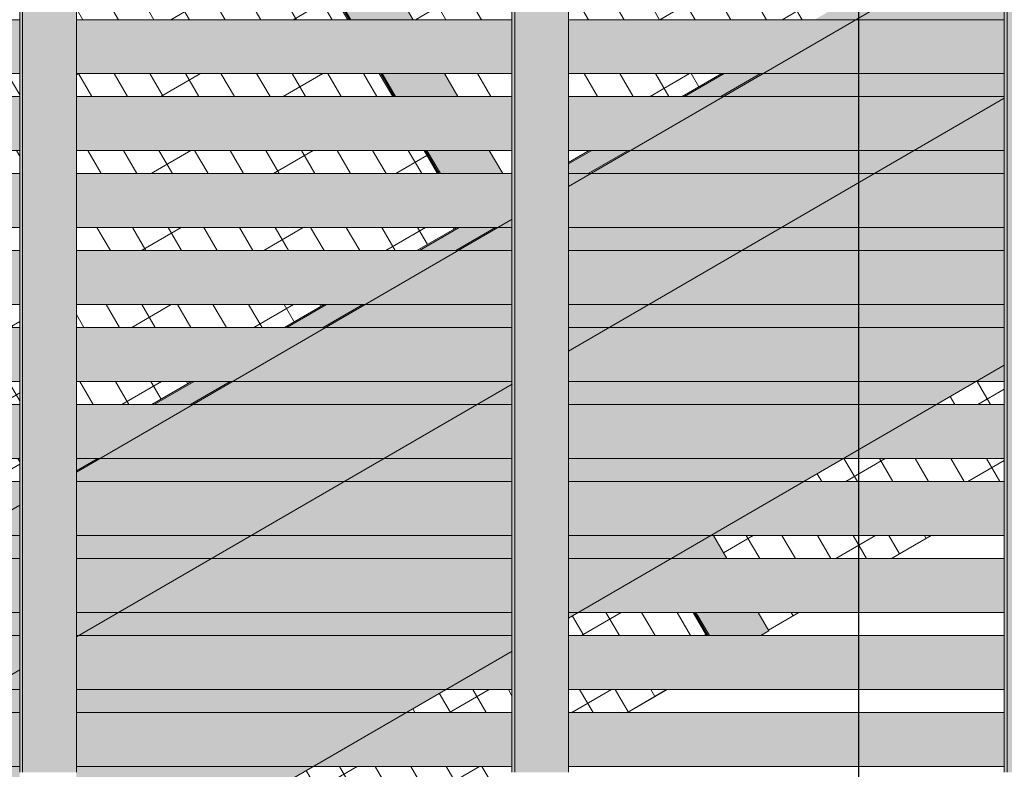
# Model space of a CAD drawing. Units: inches. Extents: x 1590 to 5721, y -129 to 625.
# Drawn here: x 4979 to 5043, y 145 to 194 of the extents above; entities that cross this region are included whole.
import ezdxf

# ---------------------------------------------------------------- set-up
doc = ezdxf.new("R2010")
doc.units = ezdxf.units.IN
doc.header["$MEASUREMENT"] = 0
for name, color, linetype, lineweight in [('A-GLAZ-CURT', 52, 'Continuous', 9), ('A-GLAZ-CWMG', 51, 'Continuous', 9), ('G-ANNO-SYMB-2', 111, 'Continuous', 30), ('S-BEAM', 12, 'Continuous', 9), ('S-BEAM-1', 12, 'Continuous', 5)]:
    doc.layers.add(name, color=color, linetype=linetype, lineweight=lineweight)
pattern_1 = [(120.196, (-2143.983, 170.877), (-1.725885, -1.00664), []), (210.264, (-2143.983, 170.877), (2.01112, -3.4565), [])]

# ---------------------------------------------------------------- blocks, each defined once
blk = doc.blocks.new('System Panel - HORSE FENCE SYSTEM-V281-BUILDING SECTION - THRU BALCONY - LOOKING NORTH')
at = {"layer": 'A-GLAZ-CURT'}
h = blk.add_hatch(dxfattribs=at)
h.set_pattern_fill('FP_160', color=256, style=0, pattern_type=2)
h.set_pattern_definition([(120.196, (-2110.85, 190.207), (-1.725885, -1.00664), []), (210.264, (-2110.85, 190.207), (2.01112, -3.4565), [])])
h.paths.add_polyline_path([(-2109.987, 154.222), (-2108.01, 155.375), (-2110.658, 155.375), (-2110.055, 154.338)], flags=0)
h.paths.add_polyline_path([(-2112.695, 158.875), (-2102.011, 158.875), (-2099.44, 160.375), (-2113.568, 160.375), (-2112.984, 159.372)], flags=0)
h.paths.add_polyline_path([(-2094.684, 163.875), (-2094.684, 165.375), (-2105.12, 165.375), (-2107.702, 163.875)], flags=0)
h.paths.add_polyline_path([(-2091.006, 165.295), (-2090.869, 165.375), (-2091.006, 165.375)], flags=0)
h.paths.add_polyline_path([(-2091.006, 168.875), (-2084.87, 168.875), (-2082.299, 170.375), (-2091.006, 170.375), (-2091.006, 170)], flags=0)
h.paths.add_polyline_path([(-2099.097, 168.875), (-2094.684, 168.875), (-2094.684, 170.375), (-2096.515, 170.375), (-2097.16, 170)], flags=0)
h.paths.add_polyline_path([(-2081.271, 173.875), (-2082.144, 175.375), (-2087.909, 175.375), (-2090.491, 173.875)], flags=0)
h.paths.add_polyline_path([(-2127.243, 183.875), (-2126.641, 183.875), (-2126.641, 185.375), (-2128.116, 185.375), (-2127.897, 185)], flags=0)
h.paths.add_polyline_path([(-2122.962, 184.596), (-2121.621, 185.375), (-2122.962, 185.375), (-2122.962, 185)], flags=0)
h.paths.add_polyline_path([(-2122.962, 188.875), (-2115.597, 188.875), (-2113.016, 190.375), (-2122.962, 190.375), (-2122.962, 190)], flags=0)
h.paths.add_polyline_path([(-2130.152, 188.875), (-2126.641, 188.875), (-2126.641, 190.375), (-2131.025, 190.375), (-2130.807, 190)], flags=0)
h.paths.add_polyline_path([(-2126.641, 193.875), (-2126.641, 195.375), (-2133.935, 195.375), (-2133.062, 193.875)], flags=0)
h.paths.add_polyline_path([(-2116.606, 193.875), (-2106.992, 193.875), (-2104.41, 195.375), (-2122.962, 195.375), (-2122.962, 193.875)], flags=0)
h.paths.add_polyline_path([(-2135.972, 198.875), (-2126.641, 198.875), (-2126.641, 200.375), (-2136.844, 200.375), (-2136.626, 200)], flags=0)
h.paths.add_polyline_path([(-2116.606, 198.875), (-2098.386, 198.875), (-2096.468, 199.99), (-2096.692, 200.375), (-2122.962, 200.375), (-2122.962, 198.875)], flags=0)
h.paths.add_polyline_path([(-2108.626, 203.875), (-2098.729, 203.875), (-2099.601, 205.375), (-2122.962, 205.375), (-2122.962, 203.875), (-2108.628, 203.875)], flags=0)
h.paths.add_polyline_path([(-2126.641, 203.875), (-2126.641, 205.375), (-2139.754, 205.375), (-2138.881, 203.875)], flags=0)
h.paths.add_polyline_path([(-2126.641, 208.875), (-2126.641, 210.375), (-2138.735, 210.375), (-2141.307, 208.875)], flags=0)
h.paths.add_polyline_path([(-2122.962, 208.875), (-2101.638, 208.875), (-2102.511, 210.375), (-2122.962, 210.375), (-2122.962, 209.926)], flags=0)
h.paths.add_polyline_path([(-2126.641, 213.875), (-2126.641, 215.375), (-2130.165, 215.375), (-2132.736, 213.875)], flags=0)
h.paths.add_polyline_path([(-2116.606, 213.875), (-2104.548, 213.875), (-2105.421, 215.375), (-2122.962, 215.375), (-2122.962, 213.875)], flags=0)
h.paths.add_polyline_path([(-2113.498, 218.875), (-2107.457, 218.875), (-2108.33, 220.375), (-2121.595, 220.375), (-2122.962, 219.577), (-2122.962, 218.875), (-2116.606, 218.875)], flags=0)
h.paths.add_polyline_path([(-2111.646, 223.875), (-2110.367, 223.875), (-2111.24, 225.375), (-2113.025, 225.375), (-2115.596, 223.875), (-2111.805, 223.875)], flags=0)
for p, q in [((-2099.441, 160.375), (-2102.012, 158.875)), ((-2102.011, 158.875), (-2099.44, 160.375)), ((-2108.012, 155.375), (-2109.987, 154.222)), ((-2109.987, 154.222), (-2108.01, 155.375))]:
    blk.add_line(p, q, dxfattribs=at)
blk = doc.blocks.new('System Panel - HORSE FENCE SYSTEM-V282-BUILDING SECTION - THRU BALCONY - LOOKING NORTH')
at = {"layer": 'A-GLAZ-CURT'}
h = blk.add_hatch(dxfattribs=at)
h.set_pattern_fill('FP_161', color=256, style=0, pattern_type=2)
h.set_pattern_definition(pattern_1)
h.paths.add_polyline_path([(-2142.72, 135.125), (-2142.291, 135.375), (-2143.401, 135.375), (-2143.256, 135.125), (-2143.097, 135.125)], flags=0)
h.paths.add_polyline_path([(-2143.097, 138.875), (-2136.292, 138.875), (-2133.721, 140.375), (-2146.311, 140.375), (-2145.438, 138.875), (-2143.188, 138.875)], flags=0)
h.paths.add_polyline_path([(-2142.124, 143.875), (-2127.722, 143.875), (-2126.641, 144.506), (-2126.641, 145.375), (-2139.542, 145.375), (-2140.188, 145)], flags=0)
h.paths.add_polyline_path([(-2119.151, 148.875), (-2116.606, 150.375), (-2122.962, 150.375), (-2122.962, 148.875)], flags=0)
h.paths.add_polyline_path([(-2133.518, 148.875), (-2126.641, 148.875), (-2126.641, 150.375), (-2130.937, 150.375), (-2131.582, 150)], flags=0)
h.paths.add_polyline_path([(-2116.606, 153.875), (-2114.014, 153.875), (-2114.887, 155.375), (-2122.331, 155.375), (-2122.962, 155), (-2122.962, 153.875)], flags=0)
h.paths.add_polyline_path([(-2159.986, 163.875), (-2158.597, 163.891), (-2158.597, 165.375), (-2160.859, 165.375), (-2160.64, 165)], flags=0)
h.paths.add_polyline_path([(-2158.597, 168.875), (-2158.597, 170.375), (-2163.768, 170.375), (-2162.895, 168.875)], flags=0)
h.paths.add_polyline_path([(-2150.019, 168.875), (-2147.437, 170.375), (-2154.918, 170.375), (-2154.918, 168.875)], flags=0)
h.paths.add_polyline_path([(-2143.188, 173.875), (-2141.414, 173.875), (-2138.832, 175.375), (-2154.918, 175.375), (-2154.918, 173.875), (-2146.117, 173.875)], flags=0)
h.paths.add_polyline_path([(-2165.805, 173.875), (-2158.597, 173.875), (-2158.597, 175.375), (-2166.678, 175.375), (-2166.459, 175)], flags=0)
h.paths.add_polyline_path([(-2146.208, 178.875), (-2132.808, 178.875), (-2130.226, 180.375), (-2154.918, 180.375), (-2154.918, 178.875)], flags=0)
h.paths.add_polyline_path([(-2168.714, 178.875), (-2158.597, 178.875), (-2158.597, 180.375), (-2169.587, 180.375), (-2169.031, 179.419)], flags=0)
h.paths.add_polyline_path([(-2167.951, 183.875), (-2158.597, 183.875), (-2158.597, 185.375), (-2172.497, 185.375), (-2171.624, 183.875)], flags=0)
h.paths.add_polyline_path([(-2141.76, 183.875), (-2131.471, 183.875), (-2132.344, 185.375), (-2154.918, 185.375), (-2154.918, 183.875), (-2142.278, 183.875)], flags=0)
h.paths.add_polyline_path([(-2143.178, 188.875), (-2134.381, 188.875), (-2135.254, 190.375), (-2154.918, 190.375), (-2154.918, 188.875), (-2144.779, 188.875)], flags=0)
h.paths.add_polyline_path([(-2158.597, 188.875), (-2158.597, 190.375), (-2173.017, 190.375), (-2174.801, 189.334), (-2174.534, 188.875), (-2167.951, 188.875)], flags=0)
h.paths.add_polyline_path([(-2144.779, 193.875), (-2137.29, 193.875), (-2138.163, 195.375), (-2154.918, 195.375), (-2154.918, 193.875)], flags=0)
h.paths.add_polyline_path([(-2167.018, 193.875), (-2158.597, 193.875), (-2158.597, 195.375), (-2164.446, 195.375), (-2165.089, 195)], flags=0)
h.paths.add_polyline_path([(-2140.2, 198.875), (-2141.073, 200.375), (-2154.918, 200.375), (-2154.918, 198.875), (-2141.759, 198.875)], flags=0)
h.paths.add_polyline_path([(-2149.877, 203.875), (-2143.11, 203.875), (-2143.983, 205.375), (-2147.306, 205.375)], flags=0)
h = blk.add_hatch(dxfattribs=at)
h.set_pattern_fill('FP_161', color=256, style=0, pattern_type=2)
h.set_pattern_definition(pattern_1)
h.paths.add_polyline_path([(-2114.014, 153.875), (-2113.921, 153.875), (-2114.794, 155.375), (-2114.887, 155.375), (-2114.193, 154.182)], flags=0)
h.paths.add_polyline_path([(-2131.471, 183.875), (-2131.379, 183.875), (-2132.252, 185.375), (-2132.344, 185.375)], flags=0)
h.paths.add_polyline_path([(-2134.381, 188.875), (-2134.289, 188.875), (-2135.161, 190.375), (-2135.254, 190.375)], flags=0)
h.paths.add_polyline_path([(-2137.29, 193.875), (-2137.198, 193.875), (-2138.071, 195.375), (-2138.163, 195.375)], flags=0)
h.paths.add_polyline_path([(-2140.108, 198.875), (-2140.981, 200.375), (-2141.073, 200.375), (-2140.2, 198.875)], flags=0)
h.paths.add_polyline_path([(-2143.11, 203.875), (-2143.017, 203.875), (-2143.89, 205.375), (-2143.983, 205.375), (-2143.178, 203.993)], flags=0)
for p, q in [((-2138.073, 195.375), (-2137.2, 193.875)), ((-2137.198, 193.875), (-2138.071, 195.375)), ((-2135.163, 190.375), (-2134.29, 188.875)), ((-2134.289, 188.875), (-2135.161, 190.375)), ((-2132.253, 185.375), (-2131.381, 183.875)), ((-2131.379, 183.875), (-2132.252, 185.375)), ((-2114.796, 155.375), (-2113.923, 153.875)), ((-2113.921, 153.875), (-2114.794, 155.375)), ((-2116.606, 150.361), (-2119.153, 148.875)), ((-2119.151, 148.875), (-2116.606, 150.36))]:
    blk.add_line(p, q, dxfattribs=at)
blk = doc.blocks.new('Rectangular Mullion - HORSE POST-V247-BUILDING SECTION - THRU BALCONY - LOOKING NORTH')
at = {"layer": 'A-GLAZ-CWMG'}
h = blk.add_hatch(color=256, dxfattribs=at)
h.paths.add_polyline_path([(-2806.49, 153.875), (-2805.964, 154.182), (-2806.658, 155.375), (-2810.704, 155.375), (-2809.831, 153.875), (-2806.581, 153.875)], flags=0)
h.paths.add_polyline_path([(-2809.075, 158.875), (-2808.695, 158.875), (-2809.568, 160.375), (-2809.755, 160.358), (-2812.307, 158.875), (-2809.755, 158.875)], flags=0)
h.paths.add_polyline_path([(-2827.288, 183.875), (-2823.243, 183.875), (-2824.116, 185.375), (-2828.161, 185.375)], flags=0)
h.paths.add_polyline_path([(-2826.152, 188.875), (-2827.025, 190.375), (-2831.071, 190.375), (-2830.198, 188.875), (-2826.243, 188.875)], flags=0)
h.paths.add_polyline_path([(-2829.062, 193.875), (-2829.935, 195.375), (-2833.98, 195.375), (-2833.107, 193.875), (-2829.153, 193.875)], flags=0)
h.paths.add_polyline_path([(-2836.017, 198.875), (-2831.972, 198.875), (-2832.844, 200.375), (-2836.89, 200.375)], flags=0)
h.paths.add_polyline_path([(-2837.759, 203.875), (-2834.881, 203.875), (-2835.754, 205.375), (-2839.799, 205.375), (-2838.926, 203.875)], flags=0)
h.paths.add_polyline_path([(-2837.882, 208.875), (-2837.791, 208.875), (-2838.664, 210.375), (-2841.678, 210.375), (-2842.448, 209.926), (-2841.836, 208.875)], flags=0)
h = blk.add_hatch(color=256, dxfattribs=at)
h.paths.add_polyline_path([(-2809.831, 153.875), (-2810.704, 155.375), (-2810.794, 155.375), (-2809.921, 153.875)], flags=0)
h.paths.add_polyline_path([(-2827.288, 183.875), (-2828.161, 185.375), (-2828.252, 185.375), (-2827.379, 183.875)], flags=0)
h.paths.add_polyline_path([(-2830.289, 188.875), (-2830.198, 188.875), (-2831.071, 190.375), (-2831.161, 190.375)], flags=0)
h.paths.add_polyline_path([(-2833.198, 193.875), (-2833.107, 193.875), (-2833.98, 195.375), (-2834.071, 195.375)], flags=0)
h.paths.add_polyline_path([(-2836.108, 198.875), (-2836.017, 198.875), (-2836.89, 200.375), (-2836.981, 200.375)], flags=0)
h.paths.add_polyline_path([(-2838.926, 203.875), (-2839.799, 205.375), (-2839.89, 205.375), (-2839.017, 203.875)], flags=0)
for p, q in [((-2833.29, 193.875), (-2834.163, 195.375)), ((-2833.98, 195.375), (-2833.107, 193.875)), ((-2829.935, 195.375), (-2829.062, 193.875)), ((-2830.381, 188.875), (-2831.254, 190.375)), ((-2831.071, 190.375), (-2830.198, 188.875)), ((-2827.025, 190.375), (-2826.152, 188.875)), ((-2827.471, 183.875), (-2828.344, 185.375)), ((-2828.161, 185.375), (-2827.288, 183.875)), ((-2824.116, 185.375), (-2823.243, 183.875)), ((-2809.568, 160.375), (-2808.695, 158.875)), ((-2810.014, 153.875), (-2810.887, 155.375)), ((-2810.704, 155.375), (-2809.831, 153.875)), ((-2806.658, 155.375), (-2805.964, 154.182)), ((-2805.964, 154.182), (-2806.49, 153.875))]:
    blk.add_line(p, q, dxfattribs=at)
blk = doc.blocks.new('Rectangular Mullion - HORSE POST - HORZ-V296-BUILDING SECTION - THRU BALCONY - LOOKING NORTH')
at = {"layer": 'A-GLAZ-CWMG'}
h = blk.add_hatch(color=256, dxfattribs=at)
h.paths.add_polyline_path([(-2174.144, 193.875), (-2173.961, 193.875), (-2171.39, 195.375), (-2171.573, 195.375)], flags=0)
h.paths.add_polyline_path([(-2165.574, 198.875), (-2165.39, 198.875), (-2162.819, 200.375), (-2163.002, 200.375)], flags=0)
h.paths.add_polyline_path([(-2154.918, 204.984), (-2154.249, 205.375), (-2154.432, 205.375), (-2154.918, 205.091), (-2154.918, 205)], flags=0)
h.paths.add_polyline_path([(-2148.433, 208.875), (-2148.25, 208.875), (-2145.679, 210.375), (-2145.862, 210.375), (-2146.631, 209.926)], flags=0)
h = blk.add_hatch(color=256, dxfattribs=at)
h.paths.add_polyline_path([(-2174.801, 189.334), (-2173.017, 190.375), (-2175.406, 190.375), (-2174.824, 189.374)], flags=0)
h.paths.add_polyline_path([(-2167.108, 193.875), (-2167.018, 193.875), (-2164.446, 195.375), (-2171.39, 195.375), (-2173.961, 193.875), (-2167.951, 193.875)], flags=0)
h.paths.add_polyline_path([(-2158.597, 198.875), (-2158.597, 200.375), (-2162.819, 200.375), (-2165.39, 198.875)], flags=0)
h.paths.add_polyline_path([(-2154.918, 203.875), (-2149.877, 203.875), (-2147.306, 205.375), (-2154.249, 205.375), (-2154.918, 204.984)], flags=0)
h.paths.add_polyline_path([(-2146.631, 208.875), (-2145.836, 208.875), (-2146.448, 209.926), (-2148.25, 208.875)], flags=0)
for p, q in [((-2148.433, 208.875), (-2145.862, 210.375)), ((-2145.679, 210.375), (-2146.448, 209.926)), ((-2146.448, 209.926), (-2148.25, 208.875)), ((-2154.918, 205.091), (-2154.432, 205.375)), ((-2154.249, 205.375), (-2154.918, 204.984)), ((-2147.306, 205.375), (-2149.877, 203.875)), ((-2165.574, 198.875), (-2163.002, 200.375)), ((-2162.819, 200.375), (-2165.39, 198.875)), ((-2174.144, 193.875), (-2171.573, 195.375)), ((-2171.39, 195.375), (-2173.961, 193.875)), ((-2164.446, 195.375), (-2167.018, 193.875)), ((-2173.017, 190.375), (-2175.588, 188.875))]:
    blk.add_line(p, q, dxfattribs=at)
blk = doc.blocks.new('Horizontal_Siding - Horizontal_Siding-4123952-BUILDING SECTION - THRU BALCONY - LOOKING NORTH')
at = {"layer": 'A-GLAZ-CURT'}
blk.add_hatch(color=256, dxfattribs=at).paths.add_polyline_path([(-2875.221, 50.375), (-2854.775, 50.375), (-2854.775, 53.875), (-2883.053, 53.875), (-2883.053, 50.375), (-2877.373, 50.375)], flags=0)
for p, q in [((-2854.775, 53.875), (-2883.053, 53.875)), ((-2883.053, 50.375), (-2854.775, 50.375))]:
    blk.add_line(p, q, dxfattribs=at)
blk = doc.blocks.new('Horizontal_Siding - Horizontal_Siding-V304-BUILDING SECTION - THRU BALCONY - LOOKING NORTH')
at = {"layer": 'A-GLAZ-CURT'}
for p, q in [((-2158.597, 138.875), (-2186.875, 138.875)), ((-2186.875, 135.375), (-2158.597, 135.375))]:
    blk.add_line(p, q, dxfattribs=at)
blk = doc.blocks.new('Rectangular Mullion - Vertical Post-3667100-BUILDING SECTION - THRU BALCONY - LOOKING NORTH')
at = {"layer": 'A-GLAZ-CWMG'}
for points in [[(-2886.732, 5), (-2886.548, 5), (-2886.548, 10), (-2886.732, 10), (-2886.732, 5.375)], [(-2883.053, 5), (-2883.053, 10), (-2886.548, 9.992), (-2886.548, 5), (-2884.984, 5)]]:
    blk.add_hatch(color=256, dxfattribs=at).paths.add_polyline_path(points, flags=0)
for p, q in [((-2886.732, 10), (-2886.732, 5)), ((-2886.548, 5), (-2886.548, 10)), ((-2883.053, 10), (-2883.053, 5))]:
    blk.add_line(p, q, dxfattribs=at)

msp = doc.modelspace()

# ---------------------------------------------------------------- hatches: boundary and pattern name
at = {"layer": 'S-BEAM-1'}
h = msp.add_hatch(color=256, dxfattribs=at)
h.paths.add_polyline_path([(4926.067, 132.875), (4928.218, 134.125), (4928.136, 134.125), (4925.966, 132.875)], flags=0)
h.paths.add_polyline_path([(4929.939, 135.125), (4933.029, 136.921), (4933.029, 137.012), (4929.782, 135.125)], flags=0)
h.paths.add_polyline_path([(4938.029, 139.826), (4939.095, 140.445), (4939.095, 140.536), (4938.029, 139.891)], flags=0)
h.paths.add_polyline_path([(4944.841, 143.875), (4944.998, 143.875), (4947.334, 145.232), (4947.334, 145.324), (4946.961, 145.107)], flags=0)
h.paths.add_polyline_path([(4953.604, 148.875), (4956.185, 150.375), (4956.028, 150.375), (4953.447, 148.875)], flags=0)
h.paths.add_polyline_path([(4962.209, 153.875), (4964.791, 155.375), (4964.634, 155.375), (4962.052, 153.875)], flags=0)
h.paths.add_polyline_path([(4970.658, 158.875), (4970.815, 158.875), (4973.396, 160.375), (4973.239, 160.375)], flags=0)
h.paths.add_polyline_path([(4988.025, 168.875), (4990.607, 170.375), (4990.45, 170.375), (4987.868, 168.875)], flags=0)
h.paths.add_polyline_path([(4996.631, 173.875), (4999.213, 175.375), (4999.056, 175.375), (4996.474, 173.875)], flags=0)
h.paths.add_polyline_path([(5005.236, 178.875), (5007.818, 180.375), (5007.661, 180.375), (5005.079, 178.875)], flags=0)
h.paths.add_polyline_path([(5014.925, 184.504), (5016.423, 185.375), (5016.266, 185.375), (5014.925, 184.596)], flags=0)
h.paths.add_polyline_path([(5022.29, 188.875), (5022.447, 188.875), (5025.029, 190.375), (5024.872, 190.375)], flags=0)
h.paths.add_polyline_path([(5031.053, 193.875), (5033.634, 195.375), (5033.477, 195.375), (5030.896, 193.875)], flags=0)
h.paths.add_polyline_path([(5039.658, 198.875), (5042.24, 200.375), (5042.083, 200.375), (5039.501, 198.875)], flags=0)
h.paths.add_polyline_path([(5048.107, 203.875), (5048.264, 203.875), (5050.845, 205.375), (5050.688, 205.375)], flags=0)
h.paths.add_polyline_path([(5056.869, 208.875), (5059.451, 210.375), (5059.294, 210.375), (5056.712, 208.875)], flags=0)
h.paths.add_polyline_path([(5065.474, 213.875), (5068.056, 215.375), (5067.899, 215.375), (5065.317, 213.875)], flags=0)
h.paths.add_polyline_path([(5073.923, 218.875), (5074.08, 218.875), (5075.159, 219.502), (5075.159, 219.593), (5074.724, 219.34)], flags=0)
h.paths.add_polyline_path([(5082.685, 223.875), (5085.267, 225.375), (5085.11, 225.375), (5082.528, 223.875)], flags=0)
h.paths.add_polyline_path([(5091.169, 228.875), (5091.291, 228.875), (5093.872, 230.375), (5093.715, 230.375), (5091.134, 228.875)], flags=0)
h.paths.add_polyline_path([(5099.896, 233.875), (5102.478, 235.375), (5102.321, 235.375), (5099.739, 233.875)], flags=0)
h.paths.add_polyline_path([(5110.794, 240.207), (5111.083, 240.375), (5110.926, 240.375), (5110.794, 240.298)], flags=0)
h.paths.add_polyline_path([(5160.192, 269), (5160.349, 269), (5161.907, 269.905), (5161.75, 269.905)], flags=0)
h = msp.add_hatch(color=256, dxfattribs=at)
h.paths.add_polyline_path([(4930.703, 124.875), (4930.703, 124.875), (4931.529, 125.355), (4931.529, 127.512), (4928.422, 132.875), (4930.573, 134.125), (4928.218, 134.125), (4926.067, 132.875), (4929.959, 126.158)], flags=0)
h.paths.add_polyline_path([(4929.939, 135.125), (4932.294, 135.125), (4933.029, 135.552), (4933.029, 136.921), (4931.429, 135.991)], flags=0)
h.paths.add_polyline_path([(4938.029, 138.458), (4939.095, 139.077), (4939.095, 140.445), (4938.029, 139.826)], flags=0)
h.paths.add_polyline_path([(4947.334, 143.875), (4947.334, 145.232), (4944.998, 143.875)], flags=0)
h.paths.add_polyline_path([(4953.604, 148.875), (4955.959, 148.875), (4958.54, 150.375), (4956.185, 150.375)], flags=0)
h.paths.add_polyline_path([(4964.564, 153.875), (4967.146, 155.375), (4964.791, 155.375), (4962.209, 153.875)], flags=0)
h.paths.add_polyline_path([(4970.815, 158.875), (4973.17, 158.875), (4975.751, 160.375), (4973.396, 160.375)], flags=0)
h.paths.add_polyline_path([(4982.969, 164.569), (4984.357, 165.375), (4982.969, 165.375), (4982.969, 165)], flags=0)
h.paths.add_polyline_path([(4990.381, 168.875), (4992.962, 170.375), (4990.607, 170.375), (4988.025, 168.875)], flags=0)
h.paths.add_polyline_path([(4998.986, 173.875), (5001.568, 175.375), (4999.213, 175.375), (4996.631, 173.875)], flags=0)
h.paths.add_polyline_path([(5005.236, 178.875), (5007.591, 178.875), (5010.173, 180.375), (5007.818, 180.375), (5006.173, 179.419)], flags=0)
h.paths.add_polyline_path([(5014.925, 183.875), (5016.197, 183.875), (5018.779, 185.375), (5016.423, 185.375), (5014.925, 184.504)], flags=0)
h.paths.add_polyline_path([(5024.802, 188.875), (5027.384, 190.375), (5025.029, 190.375), (5022.447, 188.875)], flags=0)
h.paths.add_polyline_path([(5033.408, 193.875), (5035.989, 195.375), (5033.634, 195.375), (5031.053, 193.875)], flags=0)
h.paths.add_polyline_path([(5042.013, 198.875), (5043.203, 199.566), (5043.203, 200.375), (5042.24, 200.375), (5039.658, 198.875)], flags=0)
h.paths.add_polyline_path([(5050.619, 203.875), (5053.2, 205.375), (5050.845, 205.375), (5048.264, 203.875)], flags=0)
h.paths.add_polyline_path([(5059.224, 208.875), (5061.806, 210.375), (5059.451, 210.375), (5056.869, 208.875)], flags=0)
h.paths.add_polyline_path([(5065.474, 213.875), (5067.83, 213.875), (5070.411, 215.375), (5068.056, 215.375)], flags=0)
h.paths.add_polyline_path([(5075.159, 218.875), (5075.159, 219.502), (5074.08, 218.875)], flags=0)
h.paths.add_polyline_path([(5078.837, 220.271), (5079.017, 220.375), (5078.837, 220.375)], flags=0)
h.paths.add_polyline_path([(5085.04, 223.875), (5087.622, 225.375), (5085.267, 225.375), (5082.685, 223.875)], flags=0)
h.paths.add_polyline_path([(5091.291, 228.875), (5093.646, 228.875), (5096.228, 230.375), (5093.872, 230.375)], flags=0)
h.paths.add_polyline_path([(5099.896, 233.875), (5102.251, 233.875), (5104.833, 235.375), (5102.478, 235.375)], flags=0)
h.paths.add_polyline_path([(5110.857, 238.875), (5113.438, 240.375), (5111.083, 240.375), (5110.794, 240.207), (5110.794, 238.875)], flags=0)
h.paths.add_polyline_path([(5160.349, 269), (5162.432, 269), (5161.907, 269.905)], flags=0)
h = msp.add_hatch(color=256, dxfattribs=at)
h.paths.add_polyline_path([(4928.579, 132.875), (4930.73, 134.125), (4930.573, 134.125), (4928.422, 132.875)], flags=0)
h.paths.add_polyline_path([(4932.451, 135.125), (4933.029, 135.461), (4933.029, 135.552), (4932.294, 135.125)], flags=0)
h.paths.add_polyline_path([(4938.029, 138.366), (4939.095, 138.985), (4939.095, 139.077), (4938.029, 138.458)], flags=0)
h.paths.add_polyline_path([(4956.116, 148.875), (4958.697, 150.375), (4958.54, 150.375), (4955.959, 148.875)], flags=0)
h.paths.add_polyline_path([(4964.721, 153.875), (4967.303, 155.375), (4967.146, 155.375), (4964.564, 153.875)], flags=0)
h.paths.add_polyline_path([(4973.17, 158.875), (4973.327, 158.875), (4975.908, 160.375), (4975.751, 160.375)], flags=0)
h.paths.add_polyline_path([(4982.969, 164.477), (4984.514, 165.375), (4984.357, 165.375), (4982.969, 164.569)], flags=0)
h.paths.add_polyline_path([(4990.538, 168.875), (4993.119, 170.375), (4992.962, 170.375), (4990.381, 168.875)], flags=0)
h.paths.add_polyline_path([(4999.143, 173.875), (5001.725, 175.375), (5001.568, 175.375), (4998.986, 173.875)], flags=0)
h.paths.add_polyline_path([(5007.748, 178.875), (5010.33, 180.375), (5010.173, 180.375), (5007.591, 178.875)], flags=0)
h.paths.add_polyline_path([(5016.354, 183.875), (5018.936, 185.375), (5018.779, 185.375), (5016.197, 183.875)], flags=0)
h.paths.add_polyline_path([(5024.959, 188.875), (5027.541, 190.375), (5027.384, 190.375), (5024.802, 188.875)], flags=0)
h.paths.add_polyline_path([(5033.565, 193.875), (5036.146, 195.375), (5035.989, 195.375), (5033.408, 193.875)], flags=0)
h.paths.add_polyline_path([(5042.013, 198.875), (5042.17, 198.875), (5043.203, 199.475), (5043.203, 199.566), (5043.046, 199.475)], flags=0)
h.paths.add_polyline_path([(5050.776, 203.875), (5053.357, 205.375), (5053.2, 205.375), (5050.619, 203.875)], flags=0)
h.paths.add_polyline_path([(5059.224, 208.875), (5059.381, 208.875), (5061.963, 210.375), (5061.806, 210.375)], flags=0)
h.paths.add_polyline_path([(5067.987, 213.875), (5070.568, 215.375), (5070.411, 215.375), (5067.83, 213.875)], flags=0)
h.paths.add_polyline_path([(5078.837, 220.18), (5079.174, 220.375), (5079.017, 220.375), (5078.837, 220.271)], flags=0)
h.paths.add_polyline_path([(5085.197, 223.875), (5087.779, 225.375), (5087.622, 225.375), (5085.04, 223.875)], flags=0)
h.paths.add_polyline_path([(5093.803, 228.875), (5096.385, 230.375), (5096.228, 230.375), (5093.646, 228.875)], flags=0)
h.paths.add_polyline_path([(5102.408, 233.875), (5104.99, 235.375), (5104.833, 235.375), (5102.251, 233.875)], flags=0)
h.paths.add_polyline_path([(5111.014, 238.875), (5113.595, 240.375), (5113.438, 240.375), (5110.857, 238.875)], flags=0)
h.paths.add_polyline_path([(5145.063, 258.75), (5145.22, 258.75), (5148.017, 260.375), (5147.86, 260.375)], flags=0)
h.paths.add_polyline_path([(5153.884, 263.875), (5154.041, 263.875), (5156.38, 265.234), (5156.38, 265.325), (5156.166, 265.201)], flags=0)
h.paths.add_polyline_path([(5162.705, 269), (5162.862, 269), (5164.419, 269.905), (5164.262, 269.905)], flags=0)
h = msp.add_hatch(color=256, dxfattribs=at)
h.paths.add_polyline_path([(4931.529, 127.783), (4931.529, 134.125), (4930.73, 134.125), (4928.579, 132.875), (4931.433, 127.95)], flags=0)
h.paths.add_polyline_path([(4947.334, 135.125), (4947.334, 143.773), (4942.773, 141.123), (4942.773, 135.125), (4944.265, 135.125)], flags=0)
h.paths.add_polyline_path([(4932.451, 135.125), (4933.029, 135.125), (4933.029, 135.461)], flags=0)
h.paths.add_polyline_path([(4938.029, 135.125), (4939.095, 135.125), (4939.095, 138.985), (4938.029, 138.366), (4938.029, 136.529)], flags=0)
h.paths.add_polyline_path([(4951.013, 135.216), (4979.291, 151.646), (4979.291, 162.34), (4951.013, 145.91), (4951.013, 140)], flags=0)
h.paths.add_polyline_path([(4982.969, 153.783), (5011.247, 170.213), (5011.247, 180.908), (4982.969, 164.477), (4982.969, 155)], flags=0)
h.paths.add_polyline_path([(5014.925, 172.351), (5043.203, 188.781), (5043.203, 199.475), (5014.925, 183.045), (5014.925, 175)], flags=0)
h.paths.add_polyline_path([(5046.881, 190.918), (5075.159, 207.348), (5075.159, 218.042), (5046.881, 201.612), (5046.881, 195)], flags=0)
h.paths.add_polyline_path([(5078.837, 209.485), (5107.115, 225.916), (5107.115, 236.61), (5078.837, 220.18), (5078.837, 210)], flags=0)
h.paths.add_polyline_path([(5110.794, 228.053), (5137.81, 243.75), (5119.404, 243.75), (5110.794, 238.747), (5110.794, 230)], flags=0)
h.paths.add_polyline_path([(5145.22, 258.75), (5156.38, 258.75), (5156.38, 265.234), (5149.642, 261.319)], flags=0)
h.paths.add_polyline_path([(5163.626, 258.75), (5165.029, 259.565), (5165.029, 268), (5161.14, 268), (5157.88, 266.106), (5157.88, 258.75), (5162.478, 258.75)], flags=0)
h.paths.add_polyline_path([(5162.862, 269), (5164.944, 269), (5164.419, 269.905)], flags=0)
h = msp.add_hatch(color=256, dxfattribs=at)
h.paths.add_polyline_path([(4951.013, 135.125), (4979.291, 135.125), (4979.291, 151.646), (4951.013, 135.216)], flags=0)
h.paths.add_polyline_path([(4982.969, 136.441), (5011.247, 152.871), (5011.247, 170.213), (4982.969, 153.783), (4982.969, 140)], flags=0)
h.paths.add_polyline_path([(5014.925, 155.008), (5043.203, 171.439), (5043.203, 188.781), (5014.925, 172.351), (5014.925, 160)], flags=0)
h.paths.add_polyline_path([(5046.881, 173.576), (5075.159, 190.006), (5075.159, 207.348), (5046.881, 190.918), (5046.881, 175)], flags=0)
h.paths.add_polyline_path([(5078.837, 192.143), (5107.115, 208.573), (5107.115, 225.916), (5078.837, 209.485), (5078.837, 195)], flags=0)
h.paths.add_polyline_path([(5110.794, 210.711), (5139.071, 227.141), (5139.071, 243.75), (5137.81, 243.75), (5110.794, 228.053), (5110.794, 213.732)], flags=0)
h.paths.add_polyline_path([(5142.75, 229.278), (5165.029, 242.223), (5165.029, 243.75), (5142.75, 243.75), (5142.75, 230)], flags=0)

# ---------------------------------------------------------------- linework, layer by layer
at = {"layer": 'G-ANNO-SYMB-2'}
msp.add_line((5033.739, 522.515), (5033.739, -26.454), dxfattribs=at)
at = {"layer": 'S-BEAM'}
for p, q in [((5014.925, 183.045), (5043.203, 199.475)), ((5024.872, 190.375), (5022.29, 188.875)), ((5022.447, 188.875), (5025.029, 190.375)), ((5027.384, 190.375), (5024.802, 188.875)), ((5014.925, 172.351), (5043.203, 188.781)), ((5043.203, 188.781), (5014.925, 172.351)), ((5016.266, 185.375), (5014.925, 184.596)), ((5014.925, 184.504), (5016.423, 185.375)), ((5018.779, 185.375), (5016.197, 183.875)), ((4982.969, 164.477), (5011.247, 180.908)), ((5007.661, 180.375), (5005.079, 178.875)), ((5005.236, 178.875), (5007.818, 180.375)), ((5010.173, 180.375), (5007.591, 178.875)), ((4999.056, 175.375), (4996.474, 173.875)), ((4996.631, 173.875), (4999.213, 175.375)), ((5001.568, 175.375), (4998.986, 173.875)), ((5043.203, 171.439), (5014.925, 155.008)), ((4982.969, 153.783), (5011.247, 170.213)), ((5011.247, 170.213), (4982.969, 153.783)), ((4990.45, 170.375), (4987.868, 168.875)), ((4988.025, 168.875), (4990.607, 170.375)), ((4992.962, 170.375), (4990.381, 168.875)), ((4984.357, 165.375), (4982.969, 164.569)), ((4951.013, 145.91), (4979.291, 162.34)), ((5011.247, 152.871), (4982.969, 136.441)), ((4979.291, 151.646), (4951.013, 135.216))]:
    msp.add_line(p, q, dxfattribs=at)

# ---------------------------------------------------------------- block references
at = {"layer": 'A-GLAZ-CURT'}
for name, p in [('System Panel - HORSE FENCE SYSTEM-V281-BUILDING SECTION - THRU BALCONY - LOOKING NORTH', (7137.887, 0)), ('System Panel - HORSE FENCE SYSTEM-V282-BUILDING SECTION - THRU BALCONY - LOOKING NORTH', (7137.887, 0)), ('Horizontal_Siding - Horizontal_Siding-4123952-BUILDING SECTION - THRU BALCONY - LOOKING NORTH', (7834.066, 140)), ('Horizontal_Siding - Horizontal_Siding-4123952-BUILDING SECTION - THRU BALCONY - LOOKING NORTH', (7866.022, 140)), ('Horizontal_Siding - Horizontal_Siding-4123952-BUILDING SECTION - THRU BALCONY - LOOKING NORTH', (7897.978, 140)), ('Horizontal_Siding - Horizontal_Siding-4123952-BUILDING SECTION - THRU BALCONY - LOOKING NORTH', (7834.066, 135)), ('Horizontal_Siding - Horizontal_Siding-4123952-BUILDING SECTION - THRU BALCONY - LOOKING NORTH', (7866.022, 135)), ('Horizontal_Siding - Horizontal_Siding-4123952-BUILDING SECTION - THRU BALCONY - LOOKING NORTH', (7897.978, 135)), ('Horizontal_Siding - Horizontal_Siding-4123952-BUILDING SECTION - THRU BALCONY - LOOKING NORTH', (7834.066, 130)), ('Horizontal_Siding - Horizontal_Siding-4123952-BUILDING SECTION - THRU BALCONY - LOOKING NORTH', (7866.022, 130)), ('Horizontal_Siding - Horizontal_Siding-4123952-BUILDING SECTION - THRU BALCONY - LOOKING NORTH', (7897.978, 130)), ('Horizontal_Siding - Horizontal_Siding-4123952-BUILDING SECTION - THRU BALCONY - LOOKING NORTH', (7834.066, 125)), ('Horizontal_Siding - Horizontal_Siding-4123952-BUILDING SECTION - THRU BALCONY - LOOKING NORTH', (7866.022, 125)), ('Horizontal_Siding - Horizontal_Siding-V304-BUILDING SECTION - THRU BALCONY - LOOKING NORTH', (7201.8, 40)), ('Horizontal_Siding - Horizontal_Siding-4123952-BUILDING SECTION - THRU BALCONY - LOOKING NORTH', (7834.066, 120)), ('Horizontal_Siding - Horizontal_Siding-4123952-BUILDING SECTION - THRU BALCONY - LOOKING NORTH', (7866.022, 120)), ('Horizontal_Siding - Horizontal_Siding-4123952-BUILDING SECTION - THRU BALCONY - LOOKING NORTH', (7897.978, 120)), ('Horizontal_Siding - Horizontal_Siding-4123952-BUILDING SECTION - THRU BALCONY - LOOKING NORTH', (7834.066, 115)), ('Horizontal_Siding - Horizontal_Siding-4123952-BUILDING SECTION - THRU BALCONY - LOOKING NORTH', (7866.022, 115)), ('Horizontal_Siding - Horizontal_Siding-4123952-BUILDING SECTION - THRU BALCONY - LOOKING NORTH', (7897.978, 115)), ('Horizontal_Siding - Horizontal_Siding-4123952-BUILDING SECTION - THRU BALCONY - LOOKING NORTH', (7834.066, 110)), ('Horizontal_Siding - Horizontal_Siding-V304-BUILDING SECTION - THRU BALCONY - LOOKING NORTH', (7169.844, 25)), ('Horizontal_Siding - Horizontal_Siding-4123952-BUILDING SECTION - THRU BALCONY - LOOKING NORTH', (7897.978, 110)), ('Horizontal_Siding - Horizontal_Siding-4123952-BUILDING SECTION - THRU BALCONY - LOOKING NORTH', (7834.066, 105)), ('Horizontal_Siding - Horizontal_Siding-V304-BUILDING SECTION - THRU BALCONY - LOOKING NORTH', (7169.844, 20)), ('Horizontal_Siding - Horizontal_Siding-4123952-BUILDING SECTION - THRU BALCONY - LOOKING NORTH', (7897.978, 105)), ('Horizontal_Siding - Horizontal_Siding-4123952-BUILDING SECTION - THRU BALCONY - LOOKING NORTH', (7834.066, 100)), ('Horizontal_Siding - Horizontal_Siding-4123952-BUILDING SECTION - THRU BALCONY - LOOKING NORTH', (7866.022, 100)), ('Horizontal_Siding - Horizontal_Siding-4123952-BUILDING SECTION - THRU BALCONY - LOOKING NORTH', (7897.978, 100)), ('Horizontal_Siding - Horizontal_Siding-4123952-BUILDING SECTION - THRU BALCONY - LOOKING NORTH', (7834.066, 95)), ('Horizontal_Siding - Horizontal_Siding-4123952-BUILDING SECTION - THRU BALCONY - LOOKING NORTH', (7866.022, 95)), ('Horizontal_Siding - Horizontal_Siding-4123952-BUILDING SECTION - THRU BALCONY - LOOKING NORTH', (7897.978, 95))]:
    msp.add_blockref(name, p, dxfattribs=at)
at = {"layer": 'A-GLAZ-CWMG'}
for name, p in [('Rectangular Mullion - HORSE POST - HORZ-V296-BUILDING SECTION - THRU BALCONY - LOOKING NORTH', (7137.887, 0)), ('Rectangular Mullion - HORSE POST-V247-BUILDING SECTION - THRU BALCONY - LOOKING NORTH', (7833.887, 0)), ('Rectangular Mullion - Vertical Post-3667100-BUILDING SECTION - THRU BALCONY - LOOKING NORTH', (7866.022, 185)), ('Rectangular Mullion - Vertical Post-3667100-BUILDING SECTION - THRU BALCONY - LOOKING NORTH', (7897.978, 185)), ('Rectangular Mullion - Vertical Post-3667100-BUILDING SECTION - THRU BALCONY - LOOKING NORTH', (7929.934, 185)), ('Rectangular Mullion - Vertical Post-3667100-BUILDING SECTION - THRU BALCONY - LOOKING NORTH', (7866.022, 180)), ('Rectangular Mullion - Vertical Post-3667100-BUILDING SECTION - THRU BALCONY - LOOKING NORTH', (7897.978, 180)), ('Rectangular Mullion - Vertical Post-3667100-BUILDING SECTION - THRU BALCONY - LOOKING NORTH', (7929.934, 180)), ('Rectangular Mullion - Vertical Post-3667100-BUILDING SECTION - THRU BALCONY - LOOKING NORTH', (7866.022, 175)), ('Rectangular Mullion - Vertical Post-3667100-BUILDING SECTION - THRU BALCONY - LOOKING NORTH', (7897.978, 175)), ('Rectangular Mullion - Vertical Post-3667100-BUILDING SECTION - THRU BALCONY - LOOKING NORTH', (7929.934, 175)), ('Rectangular Mullion - Vertical Post-3667100-BUILDING SECTION - THRU BALCONY - LOOKING NORTH', (7866.022, 170)), ('Rectangular Mullion - Vertical Post-3667100-BUILDING SECTION - THRU BALCONY - LOOKING NORTH', (7897.978, 170)), ('Rectangular Mullion - Vertical Post-3667100-BUILDING SECTION - THRU BALCONY - LOOKING NORTH', (7929.934, 170)), ('Rectangular Mullion - Vertical Post-3667100-BUILDING SECTION - THRU BALCONY - LOOKING NORTH', (7866.022, 165)), ('Rectangular Mullion - Vertical Post-3667100-BUILDING SECTION - THRU BALCONY - LOOKING NORTH', (7897.978, 165)), ('Rectangular Mullion - Vertical Post-3667100-BUILDING SECTION - THRU BALCONY - LOOKING NORTH', (7929.934, 165)), ('Rectangular Mullion - Vertical Post-3667100-BUILDING SECTION - THRU BALCONY - LOOKING NORTH', (7866.022, 160)), ('Rectangular Mullion - Vertical Post-3667100-BUILDING SECTION - THRU BALCONY - LOOKING NORTH', (7897.978, 160)), ('Rectangular Mullion - Vertical Post-3667100-BUILDING SECTION - THRU BALCONY - LOOKING NORTH', (7929.934, 160)), ('Rectangular Mullion - Vertical Post-3667100-BUILDING SECTION - THRU BALCONY - LOOKING NORTH', (7866.022, 155)), ('Rectangular Mullion - Vertical Post-3667100-BUILDING SECTION - THRU BALCONY - LOOKING NORTH', (7897.978, 155)), ('Rectangular Mullion - Vertical Post-3667100-BUILDING SECTION - THRU BALCONY - LOOKING NORTH', (7929.934, 155)), ('Rectangular Mullion - Vertical Post-3667100-BUILDING SECTION - THRU BALCONY - LOOKING NORTH', (7866.022, 150)), ('Rectangular Mullion - Vertical Post-3667100-BUILDING SECTION - THRU BALCONY - LOOKING NORTH', (7897.978, 150)), ('Rectangular Mullion - Vertical Post-3667100-BUILDING SECTION - THRU BALCONY - LOOKING NORTH', (7929.934, 150)), ('Rectangular Mullion - Vertical Post-3667100-BUILDING SECTION - THRU BALCONY - LOOKING NORTH', (7866.022, 145)), ('Rectangular Mullion - Vertical Post-3667100-BUILDING SECTION - THRU BALCONY - LOOKING NORTH', (7897.978, 145)), ('Rectangular Mullion - Vertical Post-3667100-BUILDING SECTION - THRU BALCONY - LOOKING NORTH', (7929.934, 145)), ('Rectangular Mullion - Vertical Post-3667100-BUILDING SECTION - THRU BALCONY - LOOKING NORTH', (7866.022, 140)), ('Rectangular Mullion - Vertical Post-3667100-BUILDING SECTION - THRU BALCONY - LOOKING NORTH', (7897.978, 140)), ('Rectangular Mullion - Vertical Post-3667100-BUILDING SECTION - THRU BALCONY - LOOKING NORTH', (7929.934, 140))]:
    msp.add_blockref(name, p, dxfattribs=at)

doc.saveas('drawing.dxf')
